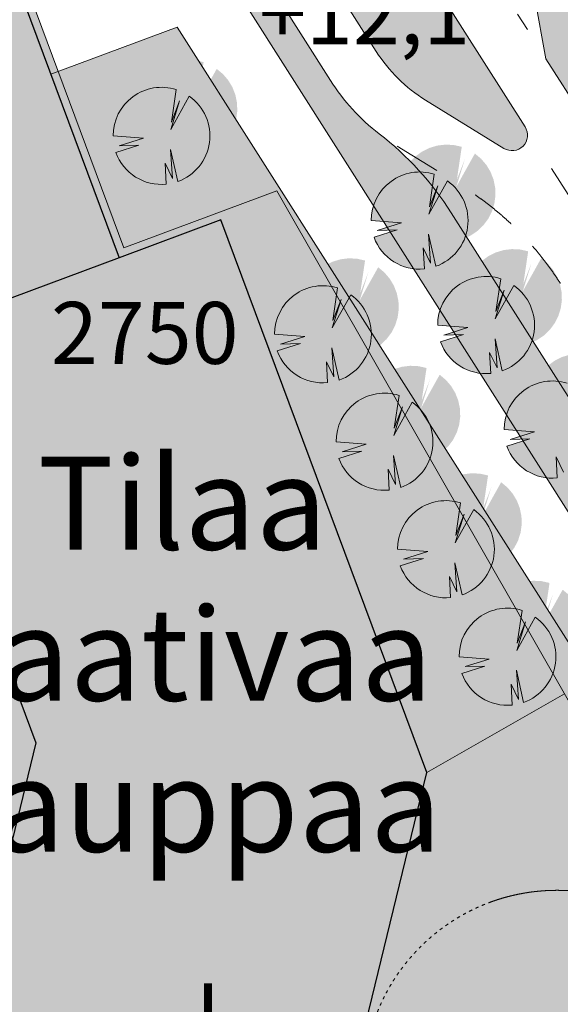
# Model space of a CAD drawing. Units: millimetres. Extents: x 25498449043 to 25499588662, y 6680873574 to 6682132685.
# Drawn here: x 25498846051 to 25498880971, y 6681112307 to 6681175926 of the extents above; entities that cross this region are included whole.
import ezdxf

# ---------------------------------------------------------------- set-up
doc = ezdxf.new("R2010")
doc.units = ezdxf.units.MM
doc.header["$MEASUREMENT"] = 0
doc.linetypes.add('KEL', pattern=[450, 200, -250])
doc.linetypes.add('KL', pattern=[5000, 3000, -2000])
for name, color, linetype, lineweight in [('113 Korttelin raja 1_Pen_No__46', 7, 'Continuous', 18), ('124 Kerrosluku 1_Pen_No__1', 7, 'Continuous', 9), ('125 Rakennusoikeus 1_Pen_No__1', 7, 'Continuous', 9), ('127 Korkeusasema 1_Pen_No__1', 7, 'Continuous', 9), ('165 Asemakaavatäyte KM 1_Pen_No__46', 7, 'Continuous', 18), ('210 Rakennukset VE1_Pen_No__90', 7, 'Continuous', 25), ('299 Minigolf 1_Pen_No__1', 7, 'Continuous', 9), ('311 Kadun reunaviiva 1_Pen_No__44', 7, 'Continuous', 13), ('312 Kaistaviiva 1_Pen_No__44', 7, 'Continuous', 13), ('315 Kääntösäde 1_Pen_No__44', 7, 'Continuous', 13), ('532 PUU VIIVA 1_Pen_No__2', 7, 'Continuous', 9), ('793 PUU varjo 1_Pen_No__1', 7, 'Continuous', 9)]:
    doc.layers.add(name, color=color, linetype=linetype, lineweight=lineweight)
for name, color, linetype, lineweight, true_color in [('165 Asemakaavatäyte KM 1_Pen_No__20', 7, 'Continuous', 9, 0xe6e6e6), ('210 Rakennukset VE1_Pen_No__154', 7, 'Continuous', 9, 0xf5c00a), ('314 Kävely reunaviiva 1_Pen_No__66', 7, 'Continuous', 18, 0xa0a0a0), ('510 Katuvihreä 1_Pen_No__145', 7, 'Continuous', 9, 0xc5f29f), ('531 PUU täyte 1_Pen_No__142', 7, 'Continuous', 9, 0x63bd1a)]:
    doc.layers.add(name, color=color, linetype=linetype, lineweight=lineweight, true_color=true_color)
doc.layers.add('210 Rakennukset VE1', color=7, linetype='Continuous')
doc.styles.add('GENERATED_STYLE_1', font='ARIALN.TTF')

# ---------------------------------------------------------------- blocks, each defined once
blk = doc.blocks.new('Morph_141', base_point=(25494636580.935841, 6680462274.418275))
at = {"layer": '210 Rakennukset VE1_Pen_No__154', "linetype": 'Continuous', "lineweight": 9, "true_color": 0xf5c00a}
blk.add_hatch(color=40, dxfattribs=at).paths.add_polyline_path([(25498878854.20993, 6681194849.265365), (25498901405.158699, 6681159363.59495), (25498922504.99807, 6681172772.427057), (25498902804.895309, 6681203772.069723)])
at = {"layer": '210 Rakennukset VE1_Pen_No__90', "color": 7, "linetype": 'Continuous', "lineweight": 25, "flags": 128}
for points in [[(25498902804.895309, 6681203772.069723), (25498878854.20993, 6681194849.265365)], [(25498922504.99807, 6681172772.427057), (25498902804.895309, 6681203772.069723)], [(25498878854.20993, 6681194849.265365), (25498901405.158699, 6681159363.59495)], [(25498901405.158699, 6681159363.59495), (25498922504.99807, 6681172772.427057)]]:
    blk.add_lwpolyline(points, dxfattribs=at)
blk = doc.blocks.new('Morph_147', base_point=(25494636580.935841, 6680462274.418275))
at = {"layer": '210 Rakennukset VE1_Pen_No__154', "linetype": 'Continuous', "lineweight": 9, "true_color": 0xf5c00a}
blk.add_hatch(color=40, dxfattribs=at).paths.add_polyline_path([(25498837488.957951, 6681154960.966068), (25498847085.026272, 6681129203.098453), (25498842157.311401, 6681108936.65577), (25498866449.541019, 6681103030.084845), (25498872345.793789, 6681127279.878483), (25498859041.846451, 6681162990.473969), (25498852482.701099, 6681160546.871357)])
at = {"layer": '210 Rakennukset VE1_Pen_No__90', "color": 7, "linetype": 'Continuous', "lineweight": 25, "flags": 128}
for points in [[(25498859041.846451, 6681162990.473969), (25498852482.701099, 6681160546.871357), (25498837488.957951, 6681154960.966068)], [(25498872345.793789, 6681127279.878483), (25498859041.846451, 6681162990.473969)], [(25498837488.957951, 6681154960.966068), (25498847085.026272, 6681129203.098453)], [(25498847085.026272, 6681129203.098453), (25498842157.311401, 6681108936.65577)], [(25498866449.541019, 6681103030.084845), (25498872345.793789, 6681127279.878483)], [(25498842157.311401, 6681108936.65577), (25498866449.541019, 6681103030.084845)]]:
    blk.add_lwpolyline(points, dxfattribs=at)
blk = doc.blocks.new('Morph_153', base_point=(25494636581, 6680462274))
at = {"layer": '210 Rakennukset VE1_Pen_No__154', "linetype": 'Continuous', "lineweight": 9, "true_color": 0xf5c00a}
blk.add_hatch(color=40, dxfattribs=at).paths.add_polyline_path([(25498831350, 6681171440), (25498846347, 6681177026), (25498846346, 6681177027), (25498842795, 6681186560), (25498837175, 6681190013), (25498808165, 6681179205), (25498813531, 6681164802)])
at = {"layer": '210 Rakennukset VE1_Pen_No__90', "color": 7, "linetype": 'Continuous', "lineweight": 25, "flags": 128}
for points in [[(25498837175, 6681190013), (25498808165, 6681179205)], [(25498842795, 6681186560), (25498837175, 6681190013)], [(25498846347, 6681177026), (25498846346, 6681177027), (25498842795, 6681186560)], [(25498808165, 6681179205), (25498813531, 6681164802)], [(25498813531, 6681164802), (25498831350, 6681171440), (25498846347, 6681177026)]]:
    blk.add_lwpolyline(points, dxfattribs=at)
blk = doc.blocks.new('Morph_226', base_point=(25494636580.935841, 6680462274.418275))
at = {"layer": '210 Rakennukset VE1_Pen_No__154', "linetype": 'Continuous', "lineweight": 9, "true_color": 0xf5c00a}
blk.add_hatch(color=40, dxfattribs=at).paths.add_polyline_path([(25498831349.60981, 6681171440.268972), (25498837488.439991, 6681154962.356361), (25498852477.406391, 6681160544.898821), (25498852482.701099, 6681160546.871357), (25498846345.39883, 6681177025.351916)])
at = {"layer": '210 Rakennukset VE1_Pen_No__90', "color": 7, "linetype": 'Continuous', "lineweight": 25, "flags": 128}
for points in [[(25498831349.60981, 6681171440.268972), (25498846345.39883, 6681177025.351916)], [(25498846345.39883, 6681177025.351916), (25498852482.701099, 6681160546.871357)], [(25498837488.439991, 6681154962.356361), (25498831349.60981, 6681171440.268972)], [(25498852482.701099, 6681160546.871357), (25498852477.406391, 6681160544.898821), (25498837488.439991, 6681154962.356361)]]:
    blk.add_lwpolyline(points, dxfattribs=at)

msp = doc.modelspace()

# ---------------------------------------------------------------- hatches: boundary and pattern name
at = {"layer": '165 Asemakaavatäyte KM 1_Pen_No__20', "linetype": 'Continuous', "lineweight": 0, "true_color": 0x393939}
msp.add_hatch(color=250, dxfattribs=at).paths.add_polyline_path([(25498836939.22501, 6681190744.960067), (25498784256.99633, 6681171118.247422), (25498693041.961239, 6681137136.175525), (25498718473.403728, 6681126238.984735), (25498773676.373299, 6681116915.091996), (25498787817.664989, 6681112471.162083), (25498792587.679501, 6681110972.17524), (25498840670.864632, 6681095861.935702), (25498867418.012508, 6681091935.800684), (25498901420.24646, 6681097091.015713), (25498862650.102871, 6681164868.297528), (25498852776.731258, 6681161189.982616), (25498843202.458481, 6681186896.630437)])
at = {"layer": '510 Katuvihreä 1_Pen_No__145', "linetype": 'Continuous', "lineweight": 0, "true_color": 0x93b577}
for points in [[(25498878693.74707, 6681168999.567433), (25498866925.369808, 6681187518.023627), (25498862283.405151, 6681184568.080564), (25498869076.649281, 6681173878.382993, 0.1135244289), (25498872268.21199, 6681170729.891732), (25498877324.915501, 6681167612.012676, 0.7960983262)], [(25498857641.440491, 6681181618.1375), (25498913297.555569, 6681094038.915163, 0.2946482246), (25498915267.546471, 6681093131.604953), (25498917887.976311, 6681093504.820606), (25498918335.80875, 6681093568.603301), (25498873926.029888, 6681163450.841597, 0.0870413694), (25498869267.309471, 6681168555.502718, -0.0870414088), (25498866122.670158, 6681172001.149023), (25498859329.427639, 6681182690.844069)], [(25498879436.584469, 6681181813.975792), (25498878592.5909, 6681181277.622508), (25498880040.595852, 6681173405.745895), (25498918563.78944, 6681112786.506989), (25498929460.037781, 6681099142.075488), (25498939758.368938, 6681083460.267873, -0.0123859063), (25498942375.325932, 6681079254.353603), (25498949704.427269, 6681066115.370713), (25498955984.272591, 6681054912.684778), (25498958090.656799, 6681052378.16805), (25498960532.932949, 6681050692.867868), (25498962679.612202, 6681049838.539599), (25498963447.621429, 6681049690.22898), (25498963005.761631, 6681052581.526934), (25498962505.108181, 6681054368.580877), (25498961786.24535, 6681055942.553444), (25498960700.786942, 6681057580.358557), (25498959274.640541, 6681059275.265182), (25498949691.510689, 6681072248.102752), (25498944066.475201, 6681080113.820106), (25498926544.504478, 6681107686.002729), (25498885886.20789, 6681171664.992116)], [(25498848535.675419, 6681172577.095927), (25498852776.731258, 6681161189.982616), (25498862650.102871, 6681164868.297528), (25498901420.24646, 6681097091.015713), (25498901467.863079, 6681091166.180133), (25498906032.269581, 6681091816.267353, 0.5448208506), (25498907438.251881, 6681094868.992425), (25498856232.85046, 6681175444.67094)], [(25498862650.102871, 6681164868.297528), (25498852776.731258, 6681161189.982616), (25498848535.675419, 6681172577.095927), (25498848067.134361, 6681172402.541414), (25498852482.701099, 6681160546.871357), (25498859041.846451, 6681162990.473969), (25498872345.793789, 6681127279.878483), (25498881240.948471, 6681132368.108862)]]:
    msp.add_hatch(color=73, dxfattribs=at).paths.add_polyline_path(points)
at = {"layer": '531 PUU täyte 1_Pen_No__142', "linetype": 'Continuous', "lineweight": 9, "true_color": 0x63bd1a}
for points in [[(25498852083.443111, 6681168415.445807), (25498854038.262909, 6681168265.671999), (25498852471.807201, 6681167776.300932), (25498853751.04034, 6681167814.545244), (25498852261.81118, 6681167342.578958), (25498852477.782398, 6681166873.249319), (25498852767.95993, 6681166445.802389), (25498853124.450199, 6681166071.865812), (25498853537.555771, 6681165761.611617), (25498853996.039108, 6681165523.47951), (25498854487.42831, 6681165363.94729), (25498854998.356331, 6681165287.354641), (25498855514.924629, 6681165295.785077), (25498855441.594929, 6681166648.48404), (25498855917.697559, 6681165659.595455), (25498855792.81818, 6681167539.030112), (25498856258.634239, 6681165462.75454), (25498856737.626511, 6681165680.641883), (25498857173.386059, 6681165975.636992), (25498857553.615238, 6681166339.414765), (25498857867.583542, 6681166761.708975), (25498858106.430431, 6681167230.601992), (25498858263.415359, 6681167732.861115), (25498858334.10804, 6681168254.312016), (25498858316.513451, 6681168780.238746), (25498858211.128109, 6681169295.79905), (25498858020.926128, 6681169786.443222), (25498857751.27523, 6681170238.324718), (25498857409.785259, 6681170638.690923), (25498857006.093472, 6681170976.24304), (25498855807.64761, 6681168829.190197), (25498856378.97076, 6681170673.502528), (25498855846.672421, 6681169303.731836), (25498856158.05666, 6681171412.652479), (25498855636.407501, 6681171529.267609), (25498855102.526878, 6681171555.505468), (25498854571.95689, 6681171490.602236), (25498854060.14325, 6681171336.447344), (25498853581.985619, 6681171097.528478), (25498853151.403919, 6681170780.800932), (25498852780.933029, 6681170395.485133), (25498852481.357948, 6681169952.798215), (25498852261.39975, 6681169465.627475), (25498852127.46175, 6681168948.155201)], [(25498868758.37709, 6681162943.080892), (25498870713.19688, 6681162793.307084), (25498869146.74118, 6681162303.936017), (25498870425.974319, 6681162342.180328), (25498868936.745159, 6681161870.214043), (25498869152.716381, 6681161400.884404), (25498869442.893909, 6681160973.437473), (25498869799.384171, 6681160599.500896), (25498870212.48975, 6681160289.246702), (25498870670.973091, 6681160051.114594), (25498871162.362289, 6681159891.582375), (25498871673.29031, 6681159814.989725), (25498872189.858608, 6681159823.420161), (25498872116.528912, 6681161176.119124), (25498872592.63155, 6681160187.230539), (25498872467.752159, 6681162066.665197), (25498872933.568211, 6681159990.389625), (25498873412.560501, 6681160208.276968), (25498873848.320042, 6681160503.272077), (25498874228.549221, 6681160867.04985), (25498874542.517521, 6681161289.34406), (25498874781.36441, 6681161758.237076), (25498874938.349339, 6681162260.496201), (25498875009.042019, 6681162781.9471), (25498874991.44743, 6681163307.873831), (25498874886.062092, 6681163823.434135), (25498874695.860119, 6681164314.078307), (25498874426.209209, 6681164765.959804), (25498874084.719238, 6681165166.326007), (25498873681.027451, 6681165503.878125), (25498872482.581581, 6681163356.825282), (25498873053.904739, 6681165201.137613), (25498872521.6064, 6681163831.366921), (25498872832.990639, 6681165940.287564), (25498872311.34148, 6681166056.902693), (25498871777.460861, 6681166083.140553), (25498871246.890869, 6681166018.237321), (25498870735.077229, 6681165864.082429), (25498870256.919601, 6681165625.163562), (25498869826.337898, 6681165308.436017), (25498869455.86702, 6681164923.120217), (25498869156.291931, 6681164480.433299), (25498868936.333721, 6681163993.26256), (25498868802.395729, 6681163475.790286)], [(25498873049.203369, 6681156191.132292), (25498875004.023159, 6681156041.358485), (25498873437.567451, 6681155551.987418), (25498874716.800591, 6681155590.23173), (25498873227.57143, 6681155118.265444), (25498873443.542648, 6681154648.935805), (25498873733.720181, 6681154221.488874), (25498874090.210449, 6681153847.552298), (25498874503.316021, 6681153537.298103), (25498874961.799358, 6681153299.165996), (25498875453.18856, 6681153139.633776), (25498875964.116581, 6681153063.041126), (25498876480.684879, 6681153071.471562), (25498876407.355179, 6681154424.170526), (25498876883.457821, 6681153435.28194), (25498876758.578442, 6681155314.716599), (25498877224.394489, 6681153238.441026), (25498877703.386768, 6681153456.328369), (25498878139.14632, 6681153751.323478), (25498878519.375488, 6681154115.101251), (25498878833.3438, 6681154537.395461), (25498879072.190689, 6681155006.288477), (25498879229.17561, 6681155508.547602), (25498879299.868301, 6681156029.998501), (25498879282.273701, 6681156555.925232), (25498879176.888359, 6681157071.485537), (25498878986.68639, 6681157562.129708), (25498878717.03548, 6681158014.011205), (25498878375.545509, 6681158414.377408), (25498877971.853722, 6681158751.929526), (25498876773.40786, 6681156604.876683), (25498877344.73101, 6681158449.189013), (25498876812.432671, 6681157079.418323), (25498877123.816921, 6681159188.338965), (25498876602.167751, 6681159304.954094), (25498876068.28714, 6681159331.191955), (25498875537.717152, 6681159266.288722), (25498875025.9035, 6681159112.13383), (25498874547.745869, 6681158873.214963), (25498874117.164169, 6681158556.487418), (25498873746.693291, 6681158171.171618), (25498873447.118198, 6681157728.4847), (25498873227.16, 6681157241.31396), (25498873093.222012, 6681156723.841687)], [(25498862511.798519, 6681155596.084836), (25498864466.618309, 6681155446.311028), (25498862900.162601, 6681154956.939961), (25498864179.395741, 6681154995.184274), (25498862690.16658, 6681154523.217987), (25498862906.137798, 6681154053.888349), (25498863196.315331, 6681153626.441419), (25498863552.805599, 6681153252.504842), (25498863965.911171, 6681152942.250647), (25498864424.394508, 6681152704.11854), (25498864915.78371, 6681152544.58632), (25498865426.711731, 6681152467.99367), (25498865943.280029, 6681152476.424107), (25498865869.950329, 6681153829.12307), (25498866346.052971, 6681152840.234485), (25498866221.173592, 6681154719.669142), (25498866686.989639, 6681152643.39357), (25498867165.981918, 6681152861.280912), (25498867601.741459, 6681153156.276021), (25498867981.970638, 6681153520.053795), (25498868295.93895, 6681153942.348004), (25498868534.785839, 6681154411.241021), (25498868691.77076, 6681154913.500145), (25498868762.463451, 6681155434.951045), (25498868744.868851, 6681155960.877775), (25498868639.483509, 6681156476.43808), (25498868449.28154, 6681156967.082252), (25498868179.63063, 6681157418.963748), (25498867838.140659, 6681157819.329952), (25498867434.448872, 6681158156.88207), (25498866236.00301, 6681156009.829226), (25498866807.32616, 6681157854.141558), (25498866275.027821, 6681156484.370866), (25498866586.412071, 6681158593.291509), (25498866064.762901, 6681158709.906638), (25498865530.88229, 6681158736.144498), (25498865000.312302, 6681158671.241265), (25498864488.49865, 6681158517.086373), (25498864010.341019, 6681158278.167507), (25498863579.759319, 6681157961.439961), (25498863209.288441, 6681157576.124163), (25498862909.713348, 6681157133.437244), (25498862689.75515, 6681156646.266504), (25498862555.817162, 6681156128.79423)], [(25498877340.02964, 6681149439.183693), (25498879294.84943, 6681149289.409886), (25498877728.39373, 6681148800.038819), (25498879007.626869, 6681148838.283131), (25498877518.397709, 6681148366.316845), (25498877734.368931, 6681147896.987206), (25498878024.546459, 6681147469.540276), (25498878381.03672, 6681147095.603699), (25498878794.1423, 6681146785.349504), (25498879252.625641, 6681146547.217397), (25498879744.014839, 6681146387.685177), (25498880254.94286, 6681146311.092527), (25498880771.511162, 6681146319.522964), (25498880698.181461, 6681147672.221927), (25498881174.284088, 6681146683.333342), (25498881049.404709, 6681148562.767999), (25498881515.22076, 6681146486.492427), (25498881994.213039, 6681146704.37977), (25498882429.972591, 6681146999.374879), (25498882810.201771, 6681147363.152652), (25498883124.170071, 6681147785.446861), (25498883363.01696, 6681148254.339878), (25498883520.001888, 6681148756.599003), (25498883590.694569, 6681149278.049902), (25498883573.099979, 6681149803.976632), (25498883467.714642, 6681150319.536938), (25498883277.512661, 6681150810.181109), (25498883007.861759, 6681151262.062606), (25498882666.371792, 6681151662.428809), (25498882262.68, 6681151999.980927), (25498881064.234131, 6681149852.928084), (25498881635.557289, 6681151697.240415), (25498881103.258949, 6681150327.469723), (25498881414.643188, 6681152436.390367), (25498880892.99403, 6681152553.005495), (25498880359.113411, 6681152579.243356), (25498879828.543419, 6681152514.340123), (25498879316.729778, 6681152360.185231), (25498878838.572151, 6681152121.266364), (25498878407.990452, 6681151804.538819), (25498878037.519562, 6681151419.22302), (25498877737.944481, 6681150976.536101), (25498877517.986271, 6681150489.365361), (25498877384.048279, 6681149971.893088)], [(25498866484.019779, 6681148651.917625), (25498868438.839569, 6681148502.143818), (25498866872.383869, 6681148012.772752), (25498868151.617001, 6681148051.017063), (25498866662.38784, 6681147579.050776), (25498866878.35907, 6681147109.721139), (25498867168.536591, 6681146682.274208), (25498867525.026859, 6681146308.337631), (25498867938.132431, 6681145998.083436), (25498868396.61578, 6681145759.951329), (25498868888.004978, 6681145600.419109), (25498869398.932999, 6681145523.82646), (25498869915.501289, 6681145532.256896), (25498869842.1716, 6681146884.955859), (25498870318.274231, 6681145896.067274), (25498870193.394852, 6681147775.501931), (25498870659.210899, 6681145699.226359), (25498871138.203178, 6681145917.113702), (25498871573.96273, 6681146212.10881), (25498871954.19191, 6681146575.886584), (25498872268.16021, 6681146998.180794), (25498872507.007099, 6681147467.073811), (25498872663.992031, 6681147969.332934), (25498872734.684711, 6681148490.783834), (25498872717.090111, 6681149016.710565), (25498872611.704781, 6681149532.270869), (25498872421.5028, 6681150022.915042), (25498872151.851898, 6681150474.796537), (25498871810.361931, 6681150875.162742), (25498871406.670139, 6681151212.71486), (25498870208.22427, 6681149065.662017), (25498870779.547428, 6681150909.974347), (25498870247.249081, 6681149540.203655), (25498870558.633331, 6681151649.124299), (25498870036.984169, 6681151765.739428), (25498869503.10355, 6681151791.977287), (25498868972.533562, 6681151727.074056), (25498868460.71991, 6681151572.919164), (25498867982.56229, 6681151334.000297), (25498867551.980591, 6681151017.272751), (25498867181.509701, 6681150631.956952), (25498866881.934608, 6681150189.270034), (25498866661.97641, 6681149702.099294), (25498866528.038422, 6681149184.62702)], [(25498870456.241039, 6681141707.750415), (25498872411.060829, 6681141557.976608), (25498870844.605129, 6681141068.605541), (25498872123.838261, 6681141106.849853), (25498870634.609112, 6681140634.883567), (25498870850.58033, 6681140165.553928), (25498871140.757851, 6681139738.106997), (25498871497.248119, 6681139364.170421), (25498871910.353691, 6681139053.916226), (25498872368.83704, 6681138815.784119), (25498872860.226238, 6681138656.251899), (25498873371.154259, 6681138579.659249), (25498873887.722561, 6681138588.089685), (25498873814.39286, 6681139940.788649), (25498874290.495491, 6681138951.900064), (25498874165.616112, 6681140831.334722), (25498874631.432159, 6681138755.059149), (25498875110.42445, 6681138972.946492), (25498875546.18399, 6681139267.941601), (25498875926.41317, 6681139631.719374), (25498876240.38147, 6681140054.013583), (25498876479.228359, 6681140522.9066), (25498876636.213291, 6681141025.165725), (25498876706.905972, 6681141546.616624), (25498876689.311371, 6681142072.543355), (25498876583.926041, 6681142588.10366), (25498876393.72406, 6681143078.747831), (25498876124.073158, 6681143530.629328), (25498875782.583191, 6681143930.995531), (25498875378.891399, 6681144268.547649), (25498874180.44553, 6681142121.494806), (25498874751.768688, 6681143965.807137), (25498874219.470341, 6681142596.036446), (25498874530.854591, 6681144704.957088), (25498874009.205429, 6681144821.572217), (25498873475.32481, 6681144847.810078), (25498872944.754822, 6681144782.906845), (25498872432.941181, 6681144628.751953), (25498871954.78355, 6681144389.833086), (25498871524.201851, 6681144073.105541), (25498871153.730961, 6681143687.789742), (25498870854.15588, 6681143245.102823), (25498870634.19767, 6681142757.932083), (25498870500.259682, 6681142240.45981)], [(25498874428.462299, 6681134763.583205), (25498876383.282089, 6681134613.809398), (25498874816.826389, 6681134124.438331), (25498876096.059528, 6681134162.682642), (25498874606.830372, 6681133690.716356), (25498874822.80159, 6681133221.386718), (25498875112.979118, 6681132793.939787), (25498875469.469391, 6681132420.00321), (25498875882.574951, 6681132109.749016), (25498876341.0583, 6681131871.616909), (25498876832.447498, 6681131712.084688), (25498877343.375519, 6681131635.492039), (25498877859.943821, 6681131643.922476), (25498877786.61412, 6681132996.621439), (25498878262.716751, 6681132007.732854), (25498878137.837372, 6681133887.167511), (25498878603.653431, 6681131810.891938), (25498879082.64571, 6681132028.779282), (25498879518.405251, 6681132323.77439), (25498879898.63443, 6681132687.552163), (25498880212.60273, 6681133109.846374), (25498880451.449619, 6681133578.73939), (25498880608.434551, 6681134080.998514), (25498880679.127239, 6681134602.449413), (25498880661.532631, 6681135128.376144), (25498880556.147301, 6681135643.936449), (25498880365.94532, 6681136134.580621), (25498880096.294418, 6681136586.462117), (25498879754.804451, 6681136986.828321), (25498879351.112659, 6681137324.380439), (25498878152.66679, 6681135177.327596), (25498878723.989948, 6681137021.639927), (25498878191.691608, 6681135651.869235), (25498878503.075851, 6681137760.789878), (25498877981.426689, 6681137877.405006), (25498877447.54607, 6681137903.642867), (25498876916.976082, 6681137838.739635), (25498876405.162441, 6681137684.584743), (25498875927.00481, 6681137445.665875), (25498875496.423111, 6681137128.938331), (25498875125.952221, 6681136743.622531), (25498874826.37714, 6681136300.935614), (25498874606.418941, 6681135813.764874), (25498874472.480949, 6681135296.2926)]]:
    msp.add_hatch(color=72, dxfattribs=at).paths.add_polyline_path(points)
at = {"layer": '793 PUU varjo 1_Pen_No__1', "linetype": 'Continuous', "lineweight": 0, "true_color": 0x000000}
for points in [[(25498853855.41066, 6681170187.413357), (25498855810.230461, 6681170037.639549), (25498854243.77475, 6681169548.268484), (25498855523.007881, 6681169586.512794), (25498854033.77874, 6681169114.546511), (25498854249.74995, 6681168645.216872), (25498854539.927479, 6681168217.769941), (25498854896.417751, 6681167843.833364), (25498855309.523319, 6681167533.57917), (25498855768.00666, 6681167295.447062), (25498856259.395859, 6681167135.914842), (25498856770.323879, 6681167059.322191), (25498857286.89217, 6681167067.752626), (25498857213.562481, 6681168420.451591), (25498857689.665119, 6681167431.563008), (25498857564.785721, 6681169310.997665), (25498858030.601791, 6681167234.722092), (25498858509.59407, 6681167452.609437), (25498858945.353611, 6681167747.604547), (25498859325.58279, 6681168111.38232), (25498859639.55109, 6681168533.67653), (25498859878.39798, 6681169002.569548), (25498860035.382912, 6681169504.828672), (25498860106.075588, 6681170026.279572), (25498860088.480991, 6681170552.206303), (25498859983.09565, 6681171067.766606), (25498859792.893669, 6681171558.410778), (25498859523.242771, 6681172010.292273), (25498859181.7528, 6681172410.658477), (25498858778.061001, 6681172748.210593), (25498857579.61515, 6681170601.157749), (25498858150.93832, 6681172445.470079), (25498857618.639961, 6681171075.699389), (25498857930.02422, 6681173184.62003), (25498857408.37505, 6681173301.23516), (25498856874.494431, 6681173327.473022), (25498856343.924438, 6681173262.569789), (25498855832.110802, 6681173108.414897), (25498855353.953171, 6681172869.496031), (25498854923.371471, 6681172552.768485), (25498854552.900581, 6681172167.452685), (25498854253.3255, 6681171724.765767), (25498854033.36729, 6681171237.595027), (25498853899.429298, 6681170720.122753)], [(25498870530.344639, 6681164715.048442), (25498872485.16444, 6681164565.274633), (25498870918.708721, 6681164075.903568), (25498872197.94186, 6681164114.14788), (25498870708.712719, 6681163642.181595), (25498870924.683929, 6681163172.851956), (25498871214.861462, 6681162745.405026), (25498871571.35173, 6681162371.46845), (25498871984.457298, 6681162061.214254), (25498872442.940639, 6681161823.082148), (25498872934.329842, 6681161663.549927), (25498873445.257858, 6681161586.957276), (25498873961.82616, 6681161595.387712), (25498873888.49646, 6681162948.086677), (25498874364.599098, 6681161959.198093), (25498874239.719711, 6681163838.63275), (25498874705.53577, 6681161762.357177), (25498875184.528049, 6681161980.244521), (25498875620.28759, 6681162275.239631), (25498876000.516769, 6681162639.017406), (25498876314.485081, 6681163061.311615), (25498876553.331959, 6681163530.204633), (25498876710.316891, 6681164032.463757), (25498876781.009571, 6681164553.914657), (25498876763.41497, 6681165079.841388), (25498876658.029629, 6681165595.40169), (25498876467.82766, 6681166086.045862), (25498876198.17675, 6681166537.927358), (25498875856.686779, 6681166938.293562), (25498875452.994991, 6681167275.845678), (25498874254.549129, 6681165128.792833), (25498874825.872299, 6681166973.105165), (25498874293.57394, 6681165603.334473), (25498874604.958199, 6681167712.255115), (25498874083.309029, 6681167828.870245), (25498873549.42841, 6681167855.108106), (25498873018.858429, 6681167790.204874), (25498872507.044781, 6681167636.049981), (25498872028.88715, 6681167397.131116), (25498871598.30545, 6681167080.403569), (25498871227.83456, 6681166695.08777), (25498870928.25948, 6681166252.400852), (25498870708.301281, 6681165765.230112), (25498870574.363281, 6681165247.757837)], [(25498874821.17091, 6681157963.099843), (25498876775.990711, 6681157813.326035), (25498875209.535, 6681157323.954969), (25498876488.768139, 6681157362.199281), (25498874999.53899, 6681156890.232996), (25498875215.510201, 6681156420.903358), (25498875505.687729, 6681155993.456428), (25498875862.178001, 6681155619.519851), (25498876275.283569, 6681155309.265656), (25498876733.766911, 6681155071.133549), (25498877225.15612, 6681154911.601328), (25498877736.084129, 6681154835.008677), (25498878252.652431, 6681154843.439113), (25498878179.322731, 6681156196.138078), (25498878655.425369, 6681155207.249495), (25498878530.545979, 6681157086.684151), (25498878996.362049, 6681155010.408578), (25498879475.354321, 6681155228.295922), (25498879911.113869, 6681155523.291032), (25498880291.34304, 6681155887.068807), (25498880605.311352, 6681156309.363016), (25498880844.15823, 6681156778.256034), (25498881001.143162, 6681157280.515158), (25498881071.835838, 6681157801.966057), (25498881054.241249, 6681158327.892789), (25498880948.855911, 6681158843.453092), (25498880758.653931, 6681159334.097263), (25498880489.003029, 6681159785.978759), (25498880147.513062, 6681160186.344963), (25498879743.821259, 6681160523.897079), (25498878545.375408, 6681158376.844234), (25498879116.69857, 6681160221.156566), (25498878584.400211, 6681158851.385874), (25498878895.78447, 6681160960.306516), (25498878374.135311, 6681161076.921646), (25498877840.254688, 6681161103.159507), (25498877309.6847, 6681161038.256274), (25498876797.871052, 6681160884.101382), (25498876319.713421, 6681160645.182516), (25498875889.131721, 6681160328.45497), (25498875518.660839, 6681159943.139172), (25498875219.085751, 6681159500.452253), (25498874999.127548, 6681159013.281513), (25498874865.189548, 6681158495.809238)], [(25498864283.76606, 6681157368.052386), (25498866238.585861, 6681157218.278579), (25498864672.13015, 6681156728.907514), (25498865951.363289, 6681156767.151824), (25498864462.13414, 6681156295.18554), (25498864678.10535, 6681155825.855902), (25498864968.282879, 6681155398.408971), (25498865324.773151, 6681155024.472394), (25498865737.878719, 6681154714.2182), (25498866196.362061, 6681154476.086092), (25498866687.75127, 6681154316.553871), (25498867198.679279, 6681154239.961221), (25498867715.247581, 6681154248.391656), (25498867641.917881, 6681155601.090621), (25498868118.020519, 6681154612.202038), (25498867993.141129, 6681156491.636695), (25498868458.957199, 6681154415.361121), (25498868937.949471, 6681154633.248466), (25498869373.709019, 6681154928.243576), (25498869753.93819, 6681155292.02135), (25498870067.906502, 6681155714.315559), (25498870306.75338, 6681156183.208577), (25498870463.738312, 6681156685.467701), (25498870534.430988, 6681157206.918601), (25498870516.836399, 6681157732.845332), (25498870411.451061, 6681158248.405636), (25498870221.249081, 6681158739.049808), (25498869951.598179, 6681159190.931302), (25498869610.1082, 6681159591.297506), (25498869206.416409, 6681159928.849623), (25498868007.970558, 6681157781.796779), (25498868579.29372, 6681159626.109109), (25498868046.995361, 6681158256.338418), (25498868358.37962, 6681160365.25906), (25498867836.730461, 6681160481.874189), (25498867302.849838, 6681160508.112051), (25498866772.27985, 6681160443.208818), (25498866260.466202, 6681160289.053926), (25498865782.308571, 6681160050.13506), (25498865351.726871, 6681159733.407515), (25498864981.255989, 6681159348.091715), (25498864681.680901, 6681158905.404797), (25498864461.722698, 6681158418.234056), (25498864327.784698, 6681157900.761783)], [(25498879111.997181, 6681151211.151244), (25498881066.81699, 6681151061.377436), (25498879500.361271, 6681150572.006371), (25498880779.59441, 6681150610.250682), (25498879290.365261, 6681150138.284397), (25498879506.336479, 6681149668.954759), (25498879796.514011, 6681149241.507828), (25498880153.00428, 6681148867.571251), (25498880566.109852, 6681148557.317057), (25498881024.593189, 6681148319.18495), (25498881515.982391, 6681148159.652728), (25498882026.910412, 6681148083.060079), (25498882543.47871, 6681148091.490514), (25498882470.14901, 6681149444.189479), (25498882946.25164, 6681148455.300896), (25498882821.372261, 6681150334.735552), (25498883287.18832, 6681148258.459979), (25498883766.180599, 6681148476.347323), (25498884201.94014, 6681148771.342433), (25498884582.169319, 6681149135.120208), (25498884896.13763, 6681149557.414417), (25498885134.984509, 6681150026.307435), (25498885291.96944, 6681150528.566559), (25498885362.662121, 6681151050.017458), (25498885345.06752, 6681151575.94419), (25498885239.682178, 6681152091.504493), (25498885049.480202, 6681152582.148664), (25498884779.8293, 6681153034.03016), (25498884438.339329, 6681153434.396363), (25498884034.647541, 6681153771.94848), (25498882836.201679, 6681151624.895636), (25498883407.524849, 6681153469.207967), (25498882875.22649, 6681152099.437275), (25498883186.610748, 6681154208.357917), (25498882664.961578, 6681154324.973046), (25498882131.080959, 6681154351.210908), (25498881600.510971, 6681154286.307675), (25498881088.69733, 6681154132.152783), (25498880610.5397, 6681153893.233917), (25498880179.958, 6681153576.506371), (25498879809.48711, 6681153191.190573), (25498879509.912029, 6681152748.503654), (25498879289.953819, 6681152261.332914), (25498879156.015831, 6681151743.86064)], [(25498868255.98732, 6681150423.885177), (25498870210.807121, 6681150274.111368), (25498868644.35141, 6681149784.740303), (25498869923.584549, 6681149822.984613), (25498868434.3554, 6681149351.01833), (25498868650.326618, 6681148881.688691), (25498868940.50415, 6681148454.24176), (25498869296.994419, 6681148080.305183), (25498869710.099979, 6681147770.050989), (25498870168.583328, 6681147531.918881), (25498870659.97253, 6681147372.386661), (25498871170.900551, 6681147295.79401), (25498871687.468842, 6681147304.224446), (25498871614.139141, 6681148656.92341), (25498872090.241779, 6681147668.034828), (25498871965.362389, 6681149547.469484), (25498872431.178459, 6681147471.193911), (25498872910.170731, 6681147689.081256), (25498873345.930279, 6681147984.076365), (25498873726.159458, 6681148347.854139), (25498874040.127762, 6681148770.14835), (25498874278.974651, 6681149239.041367), (25498874435.959579, 6681149741.300491), (25498874506.65226, 6681150262.75139), (25498874489.057659, 6681150788.678123), (25498874383.672321, 6681151304.238425), (25498874193.470341, 6681151794.882597), (25498873923.819439, 6681152246.764092), (25498873582.329472, 6681152647.130296), (25498873178.637669, 6681152984.682412), (25498871980.191818, 6681150837.629568), (25498872551.514992, 6681152681.941899), (25498872019.216629, 6681151312.171207), (25498872330.60088, 6681153421.091849), (25498871808.951721, 6681153537.706979), (25498871275.071098, 6681153563.94484), (25498870744.50111, 6681153499.041608), (25498870232.687462, 6681153344.886716), (25498869754.529839, 6681153105.96785), (25498869323.948139, 6681152789.240304), (25498868953.477249, 6681152403.924504), (25498868653.902161, 6681151961.237587), (25498868433.943958, 6681151474.066847), (25498868300.00597, 6681150956.594572)], [(25498872228.20858, 6681143479.717966), (25498874183.028389, 6681143329.944158), (25498872616.57267, 6681142840.573092), (25498873895.805809, 6681142878.817404), (25498872406.57666, 6681142406.851119), (25498872622.547878, 6681141937.521481), (25498872912.72541, 6681141510.07455), (25498873269.215679, 6681141136.137974), (25498873682.321251, 6681140825.883779), (25498874140.804588, 6681140587.751672), (25498874632.19379, 6681140428.219451), (25498875143.121811, 6681140351.626801), (25498875659.690109, 6681140360.057236), (25498875586.360401, 6681141712.756201), (25498876062.463051, 6681140723.867618), (25498875937.58366, 6681142603.302274), (25498876403.399719, 6681140527.026701), (25498876882.391998, 6681140744.914045), (25498877318.151539, 6681141039.909155), (25498877698.380718, 6681141403.68693), (25498878012.34903, 6681141825.981139), (25498878251.195911, 6681142294.874157), (25498878408.18084, 6681142797.133281), (25498878478.87352, 6681143318.58418), (25498878461.278919, 6681143844.510912), (25498878355.893581, 6681144360.071215), (25498878165.691601, 6681144850.715386), (25498877896.040699, 6681145302.596882), (25498877554.550732, 6681145702.963086), (25498877150.85894, 6681146040.515202), (25498875952.413078, 6681143893.462358), (25498876523.736252, 6681145737.774689), (25498875991.437889, 6681144368.003997), (25498876302.822151, 6681146476.924639), (25498875781.172981, 6681146593.539768), (25498875247.292358, 6681146619.77763), (25498874716.72237, 6681146554.874397), (25498874204.90873, 6681146400.719505), (25498873726.751099, 6681146161.800639), (25498873296.169399, 6681145845.073093), (25498872925.698509, 6681145459.757295), (25498872626.123421, 6681145017.070376), (25498872406.165218, 6681144529.899636), (25498872272.22723, 6681144012.427361)], [(25498876200.42984, 6681136535.550756), (25498878155.249649, 6681136385.776947), (25498876588.793941, 6681135896.405883), (25498877868.027069, 6681135934.650193), (25498876378.79792, 6681135462.683908), (25498876594.769138, 6681134993.35427), (25498876884.946671, 6681134565.90734), (25498877241.436939, 6681134191.970763), (25498877654.542511, 6681133881.716568), (25498878113.025848, 6681133643.584461), (25498878604.415051, 6681133484.05224), (25498879115.343071, 6681133407.45959), (25498879631.911369, 6681133415.890025), (25498879558.581669, 6681134768.58899), (25498880034.684311, 6681133779.700407), (25498879909.80492, 6681135659.135063), (25498880375.620979, 6681133582.85949), (25498880854.613258, 6681133800.746835), (25498881290.372799, 6681134095.741944), (25498881670.601978, 6681134459.519719), (25498881984.57029, 6681134881.813929), (25498882223.417171, 6681135350.706946), (25498882380.4021, 6681135852.96607), (25498882451.09478, 6681136374.41697), (25498882433.500179, 6681136900.343701), (25498882328.114849, 6681137415.904004), (25498882137.912861, 6681137906.548176), (25498881868.261959, 6681138358.429671), (25498881526.771992, 6681138758.795876), (25498881123.0802, 6681139096.347992), (25498879924.63435, 6681136949.295148), (25498880495.957512, 6681138793.607478), (25498879963.659149, 6681137423.836786), (25498880275.043411, 6681139532.757429), (25498879753.394241, 6681139649.372559), (25498879219.51363, 6681139675.610419), (25498878688.94363, 6681139610.707188), (25498878177.12999, 6681139456.552296), (25498877698.972359, 6681139217.63343), (25498877268.390659, 6681138900.905883), (25498876897.919769, 6681138515.590084), (25498876598.344688, 6681138072.903166), (25498876378.38649, 6681137585.732426), (25498876244.44849, 6681137068.260151)]]:
    msp.add_hatch(color=18, dxfattribs=at).paths.add_polyline_path(points)

# ---------------------------------------------------------------- linework, layer by layer
at = {"layer": '113 Korttelin raja 1_Pen_No__46', "color": 7, "linetype": 'Continuous', "lineweight": 18}
msp.add_lwpolyline([(25498784256.99633, 6681171118.247422), (25498693041.961239, 6681137136.175525), (25498718473.403728, 6681126238.984735), (25498773676.373299, 6681116915.091996), (25498792587.679501, 6681110972.17524), (25498840670.864632, 6681095861.935702), (25498867418.012508, 6681091935.800684), (25498901420.24646, 6681097091.015713), (25498862650.102871, 6681164868.297528), (25498852776.731258, 6681161189.982616), (25498843202.458481, 6681186896.630437), (25498836939.22501, 6681190744.960067)], close=True, dxfattribs=at)
at = {"layer": '165 Asemakaavatäyte KM 1_Pen_No__46', "color": 7, "linetype": 'Continuous', "lineweight": 18, "flags": 128}
msp.add_lwpolyline([(25498836939.22501, 6681190744.960067), (25498784256.99633, 6681171118.247422), (25498693041.961239, 6681137136.175525), (25498718473.403728, 6681126238.984735), (25498773676.373299, 6681116915.091996), (25498787817.664989, 6681112471.162083), (25498792587.679501, 6681110972.17524), (25498840670.864632, 6681095861.935702), (25498867418.012508, 6681091935.800684), (25498901420.24646, 6681097091.015713), (25498862650.102871, 6681164868.297528), (25498852776.731258, 6681161189.982616), (25498843202.458481, 6681186896.630437)], close=True, dxfattribs=at)
at = {"layer": '311 Kadun reunaviiva 1_Pen_No__44', "color": 7, "linetype": 'Continuous', "lineweight": 13}
for p, q in [((25498864777.557362, 6681190897.773433), (25498878693.74638, 6681168999.568523)), ((25498859969.92519, 6681188208.521069), (25498869076.647671, 6681173878.385518)), ((25498857746.01429, 6681185182.468019), (25498866122.670158, 6681172001.149023)), ((25498880040.595852, 6681173405.745895), (25498878592.5909, 6681181277.622508)), ((25498880040.595852, 6681173405.745895), (25498918563.78944, 6681112786.506989)), ((25498872268.210369, 6681170729.892732), (25498877324.915501, 6681167612.012676)), ((25498873926.02565, 6681163450.848261), (25498924353.78014, 6681084098.857647))]:
    msp.add_line(p, q, dxfattribs=at)
for centre, radius, start, end in [((25498877516.58342, 6681179241.918361), 10000, 212.4357344442, 238.3427086366), ((25498877516.58342, 6681179241.918361), 13500, 212.4357344442, 232.3339870385), ((25498877849.752811, 6681168463.21524), 1000, 238.3427086367, 32.4357344441), ((25498857046.15416, 6681152723.782575), 20000, 32.4357344442, 52.3339870385)]:
    msp.add_arc(centre, radius, start, end, dxfattribs=at)
at = {"layer": '312 Kaistaviiva 1_Pen_No__44', "color": 7, "linetype": 'KL', "lineweight": 13}
for p, q in [((25498867480.407299, 6681193170.178678), (25498878848.215641, 6681175282.048818)), ((25498870431.2798, 6681167750.683762), (25498874587.63652, 6681165187.943522)), ((25498880401.412121, 6681166312.42378), (25498924035.118031, 6681097651.396584))]:
    msp.add_line(p, q, dxfattribs=at)
msp.add_arc((25498864090.890419, 6681148163.892263), 20000, 32.4357344442, 58.3427086366, dxfattribs=at)
at = {"layer": '314 Kävely reunaviiva 1_Pen_No__66', "color": 253, "linetype": 'Continuous', "lineweight": 18, "true_color": 0xa0a0a0}
for p, q in [((25498857641.440491, 6681181618.1375), (25498913297.554482, 6681094038.916886)), ((25498856232.85046, 6681175444.67094), (25498848067.134361, 6681172402.541414)), ((25498856232.85046, 6681175444.67094), (25498907438.251881, 6681094868.992425)), ((25498872345.793789, 6681127279.878483), (25498881240.948471, 6681132368.108862))]:
    msp.add_line(p, q, dxfattribs=at)
at = {"layer": '315 Kääntösäde 1_Pen_No__44', "color": 7, "linetype": 'KEL', "lineweight": 13}
msp.add_circle((25498880766.142529, 6681107171.636412), 12500, dxfattribs=at)
at = {"layer": '532 PUU VIIVA 1_Pen_No__2', "color": 7, "linetype": 'Continuous', "lineweight": 9}
for p, q in [((25498856158.056671, 6681171412.652478), (25498855846.672421, 6681169303.731836)), ((25498855807.64761, 6681168829.190197), (25498857006.093472, 6681170976.24304)), ((25498856378.97076, 6681170673.502528), (25498855807.64761, 6681168829.190197)), ((25498855846.672421, 6681169303.731836), (25498856378.97076, 6681170673.502528)), ((25498854038.262909, 6681168265.671999), (25498852083.443111, 6681168415.445807)), ((25498852471.807201, 6681167776.300932), (25498854038.262909, 6681168265.671999)), ((25498852261.81118, 6681167342.578957), (25498853751.04034, 6681167814.545244)), ((25498853751.04034, 6681167814.545244), (25498852471.807201, 6681167776.300932)), ((25498856258.634239, 6681165462.754541), (25498855792.81818, 6681167539.030112)), ((25498855792.81818, 6681167539.030112), (25498855917.697559, 6681165659.595455)), ((25498855917.697559, 6681165659.595455), (25498855441.594929, 6681166648.48404)), ((25498855441.594929, 6681166648.48404), (25498855514.924629, 6681165295.785077)), ((25498872832.99065, 6681165940.287563), (25498872521.6064, 6681163831.366921)), ((25498872482.581581, 6681163356.825282), (25498873681.027451, 6681165503.878125)), ((25498873053.904739, 6681165201.137613), (25498872482.581581, 6681163356.825282)), ((25498872521.6064, 6681163831.366921), (25498873053.904739, 6681165201.137613)), ((25498870713.19688, 6681162793.307084), (25498868758.37709, 6681162943.080892)), ((25498869146.74118, 6681162303.936017), (25498870713.19688, 6681162793.307084)), ((25498868936.745159, 6681161870.214042), (25498870425.974319, 6681162342.180328)), ((25498870425.974319, 6681162342.180328), (25498869146.74118, 6681162303.936017)), ((25498872933.568211, 6681159990.389626), (25498872467.752159, 6681162066.665197)), ((25498872467.752159, 6681162066.665197), (25498872592.63155, 6681160187.230539)), ((25498872592.63155, 6681160187.230539), (25498872116.528912, 6681161176.119124)), ((25498872116.528912, 6681161176.119124), (25498872189.858608, 6681159823.420161)), ((25498876773.40786, 6681156604.876683), (25498877971.853722, 6681158751.929526)), ((25498877123.816929, 6681159188.338964), (25498876812.432671, 6681157079.418323)), ((25498866236.00301, 6681156009.829226), (25498867434.448872, 6681158156.88207)), ((25498866586.412079, 6681158593.291508), (25498866275.027821, 6681156484.370866)), ((25498877344.73101, 6681158449.189013), (25498876773.40786, 6681156604.876683)), ((25498876812.432671, 6681157079.418323), (25498877344.73101, 6681158449.189013)), ((25498866807.32616, 6681157854.141558), (25498866236.00301, 6681156009.829226)), ((25498866275.027821, 6681156484.370866), (25498866807.32616, 6681157854.141558)), ((25498875004.023159, 6681156041.358485), (25498873049.203369, 6681156191.132292)), ((25498864466.618309, 6681155446.311028), (25498862511.798519, 6681155596.084836)), ((25498862900.162601, 6681154956.939961), (25498864466.618309, 6681155446.311028)), ((25498873227.57143, 6681155118.265443), (25498874716.800591, 6681155590.23173)), ((25498873437.567451, 6681155551.987418), (25498875004.023159, 6681156041.358485)), ((25498874716.800591, 6681155590.23173), (25498873437.567451, 6681155551.987418)), ((25498862690.16658, 6681154523.217986), (25498864179.395741, 6681154995.184274)), ((25498864179.395741, 6681154995.184274), (25498862900.162601, 6681154956.939961)), ((25498877224.394489, 6681153238.441027), (25498876758.578442, 6681155314.716599)), ((25498876758.578442, 6681155314.716599), (25498876883.457821, 6681153435.28194)), ((25498866686.989639, 6681152643.393571), (25498866221.173592, 6681154719.669142)), ((25498866221.173592, 6681154719.669142), (25498866346.052971, 6681152840.234485)), ((25498876883.457821, 6681153435.28194), (25498876407.355179, 6681154424.170526)), ((25498876407.355179, 6681154424.170526), (25498876480.684879, 6681153071.471562)), ((25498866346.052971, 6681152840.234485), (25498865869.950329, 6681153829.12307)), ((25498865869.950329, 6681153829.12307), (25498865943.280029, 6681152476.424107)), ((25498870558.633339, 6681151649.124298), (25498870247.249081, 6681149540.203655)), ((25498870208.22427, 6681149065.662017), (25498871406.670139, 6681151212.71486)), ((25498870779.547428, 6681150909.974347), (25498870208.22427, 6681149065.662017)), ((25498870247.249081, 6681149540.203655), (25498870779.547428, 6681150909.974347)), ((25498879294.84943, 6681149289.409886), (25498877340.02964, 6681149439.183693)), ((25498877728.39373, 6681148800.038819), (25498879294.84943, 6681149289.409886)), ((25498868438.839569, 6681148502.143818), (25498866484.019779, 6681148651.917625)), ((25498866872.383869, 6681148012.772752), (25498868438.839569, 6681148502.143818)), ((25498877518.397709, 6681148366.316844), (25498879007.626869, 6681148838.283131)), ((25498879007.626869, 6681148838.283131), (25498877728.39373, 6681148800.038819)), ((25498866662.38784, 6681147579.050776), (25498868151.617001, 6681148051.017063)), ((25498868151.617001, 6681148051.017063), (25498866872.383869, 6681148012.772752)), ((25498870659.210899, 6681145699.22636), (25498870193.394852, 6681147775.501931)), ((25498870193.394852, 6681147775.501931), (25498870318.274231, 6681145896.067274)), ((25498881174.284088, 6681146683.333342), (25498880698.181461, 6681147672.221927)), ((25498880698.181461, 6681147672.221927), (25498880771.511162, 6681146319.522964)), ((25498870318.274231, 6681145896.067274), (25498869842.1716, 6681146884.955859)), ((25498869842.1716, 6681146884.955859), (25498869915.501289, 6681145532.256896)), ((25498874530.854599, 6681144704.957088), (25498874219.470341, 6681142596.036446)), ((25498874180.44553, 6681142121.494806), (25498875378.891399, 6681144268.547649)), ((25498874751.768688, 6681143965.807137), (25498874180.44553, 6681142121.494806)), ((25498874219.470341, 6681142596.036446), (25498874751.768688, 6681143965.807137)), ((25498872411.060829, 6681141557.976608), (25498870456.241039, 6681141707.750415)), ((25498870844.605129, 6681141068.605541), (25498872411.060829, 6681141557.976608)), ((25498870634.609112, 6681140634.883566), (25498872123.838261, 6681141106.849853)), ((25498872123.838261, 6681141106.849853), (25498870844.605129, 6681141068.605541)), ((25498874631.432159, 6681138755.05915), (25498874165.616112, 6681140831.334722)), ((25498874165.616112, 6681140831.334722), (25498874290.495491, 6681138951.900064)), ((25498874290.495491, 6681138951.900064), (25498873814.39286, 6681139940.788649)), ((25498873814.39286, 6681139940.788649), (25498873887.722561, 6681138588.089685)), ((25498878503.075859, 6681137760.789877), (25498878191.691608, 6681135651.869235)), ((25498878152.66679, 6681135177.327596), (25498879351.112659, 6681137324.380439)), ((25498878723.989948, 6681137021.639927), (25498878152.66679, 6681135177.327596)), ((25498878191.691608, 6681135651.869235), (25498878723.989948, 6681137021.639927)), ((25498876383.282089, 6681134613.809398), (25498874428.462299, 6681134763.583205)), ((25498874816.826389, 6681134124.438331), (25498876383.282089, 6681134613.809398)), ((25498874606.830372, 6681133690.716355), (25498876096.059528, 6681134162.682642)), ((25498876096.059528, 6681134162.682642), (25498874816.826389, 6681134124.438331)), ((25498878603.653431, 6681131810.891939), (25498878137.837372, 6681133887.167511)), ((25498878137.837372, 6681133887.167511), (25498878262.716751, 6681132007.732854)), ((25498878262.716751, 6681132007.732854), (25498877786.61412, 6681132996.621439)), ((25498877786.61412, 6681132996.621439), (25498877859.943821, 6681131643.922476))]:
    msp.add_line(p, q, dxfattribs=at)
for centre, radius, start, end in [((25498855216.249222, 6681168424.750297), 3132.81993, 72.5047878065, 180.1701689763), ((25498855205.699951, 6681168412.910476), 3132.425682, 289.6418895854, 54.9171615815), ((25498855205.699951, 6681168412.910477), 3132.425683, 199.9801242409, 275.6653130049), ((25498871891.183201, 6681162952.385382), 3132.81993, 72.5047878065, 180.1701689763), ((25498871880.63393, 6681162940.54556), 3132.425682, 289.6418895854, 54.9171615815), ((25498871880.63393, 6681162940.545562), 3132.425683, 199.9801242409, 275.6653130049), ((25498876182.009472, 6681156200.436783), 3132.81993, 72.5047878065, 180.1701689763), ((25498865644.604622, 6681155605.389326), 3132.81993, 72.5047878065, 180.1701689763), ((25498876171.460209, 6681156188.596961), 3132.425682, 289.6418895854, 54.9171615815), ((25498865634.055359, 6681155593.549505), 3132.425682, 289.6418895854, 54.9171615815), ((25498876171.460209, 6681156188.596963), 3132.425683, 199.9801242409, 275.6653130049), ((25498865634.055359, 6681155593.549506), 3132.425683, 199.9801242409, 275.6653130049), ((25498880472.835751, 6681149448.488184), 3132.81993, 72.5047878065, 180.1701689763), ((25498869616.82589, 6681148661.222116), 3132.81993, 72.5047878065, 180.1701689763), ((25498869606.276619, 6681148649.382295), 3132.425682, 289.6418895854, 54.9171615815), ((25498880462.28648, 6681149436.648363), 3132.425683, 199.9801242409, 275.6653130049), ((25498869606.276619, 6681148649.382296), 3132.425683, 199.9801242409, 275.6653130049), ((25498873589.04715, 6681141717.054906), 3132.81993, 72.5047878065, 180.1701689763), ((25498873578.497879, 6681141705.215084), 3132.425682, 289.6418895854, 54.9171615815), ((25498873578.497879, 6681141705.215085), 3132.425683, 199.9801242409, 275.6653130049), ((25498877561.26841, 6681134772.887695), 3132.81993, 72.5047878065, 180.1701689763), ((25498877550.719139, 6681134761.047873), 3132.425682, 289.6418895854, 54.9171615815), ((25498877550.719139, 6681134761.047875), 3132.425683, 199.9801242409, 275.6653130049)]:
    msp.add_arc(centre, radius, start, end, dxfattribs=at)

# ---------------------------------------------------------------- block references
at = {"layer": '210 Rakennukset VE1', "linetype": 'Continuous', "lineweight": 0}
for name in ['Morph_141', 'Morph_153', 'Morph_226', 'Morph_147']:
    msp.add_blockref(name, (25494636580.935841, 6680462274.418275), dxfattribs=at)

# ---------------------------------------------------------------- texts
at = {"layer": '124 Kerrosluku 1_Pen_No__1', "color": 7, "linetype": 'Continuous', "lineweight": 9, "insert": (25498858210.564629, 6681111662.801204), "char_height": 4000, "attachment_point": 5, "style": 'GENERATED_STYLE_1'}
msp.add_mtext('\\A1;{\\pqc;\\fArial Narrow|b0|i0|c0|p0;\\W1.000000;I}', dxfattribs=at)
at = {"layer": '125 Rakennusoikeus 1_Pen_No__1', "color": 7, "linetype": 'Continuous', "lineweight": 9, "insert": (25498854131.3755, 6681155688.569511), "char_height": 4000, "attachment_point": 5, "style": 'GENERATED_STYLE_1'}
msp.add_mtext('\\A1;{\\pqc;\\fArial Narrow|b0|i0|c0|p0;\\W1.000000;2\\fArial Narrow|b0|i0|c0|p0;\\W1.000000;7\\fArial Narrow|b0|i0|c0|p0;\\W1.000000;50}', dxfattribs=at)
at = {"layer": '127 Korkeusasema 1_Pen_No__1', "color": 7, "linetype": 'Continuous', "lineweight": 9, "insert": (25498868329.828281, 6681176339.42719), "char_height": 4000, "attachment_point": 5, "style": 'GENERATED_STYLE_1'}
msp.add_mtext('\\A1;{\\pqc;\\fArial Narrow|b0|i0|c0|p0;\\W1.000000;+1\\fArial Narrow|b0|i0|c0|p0;\\W1.000000;2\\fArial Narrow|b0|i0|c0|p0;\\W1.000000;,\\fArial Narrow|b0|i0|c0|p0;\\W1.000000;1}', dxfattribs=at)
at = {"layer": '299 Minigolf 1_Pen_No__1', "color": 7, "linetype": 'Continuous', "lineweight": 9, "insert": (25498856559.445808, 6681134924.286356), "char_height": 6000, "width": 35894.41288751, "attachment_point": 5, "line_spacing_factor": 0.976023, "style": 'GENERATED_STYLE_1'}
msp.add_mtext('\\A1;{\\pqc;\\fArial Narrow|b0|i0|c0|p0;\\W1.000000;Tilaa vaativaa kauppaa}', dxfattribs=at)

doc.saveas('drawing.dxf')
